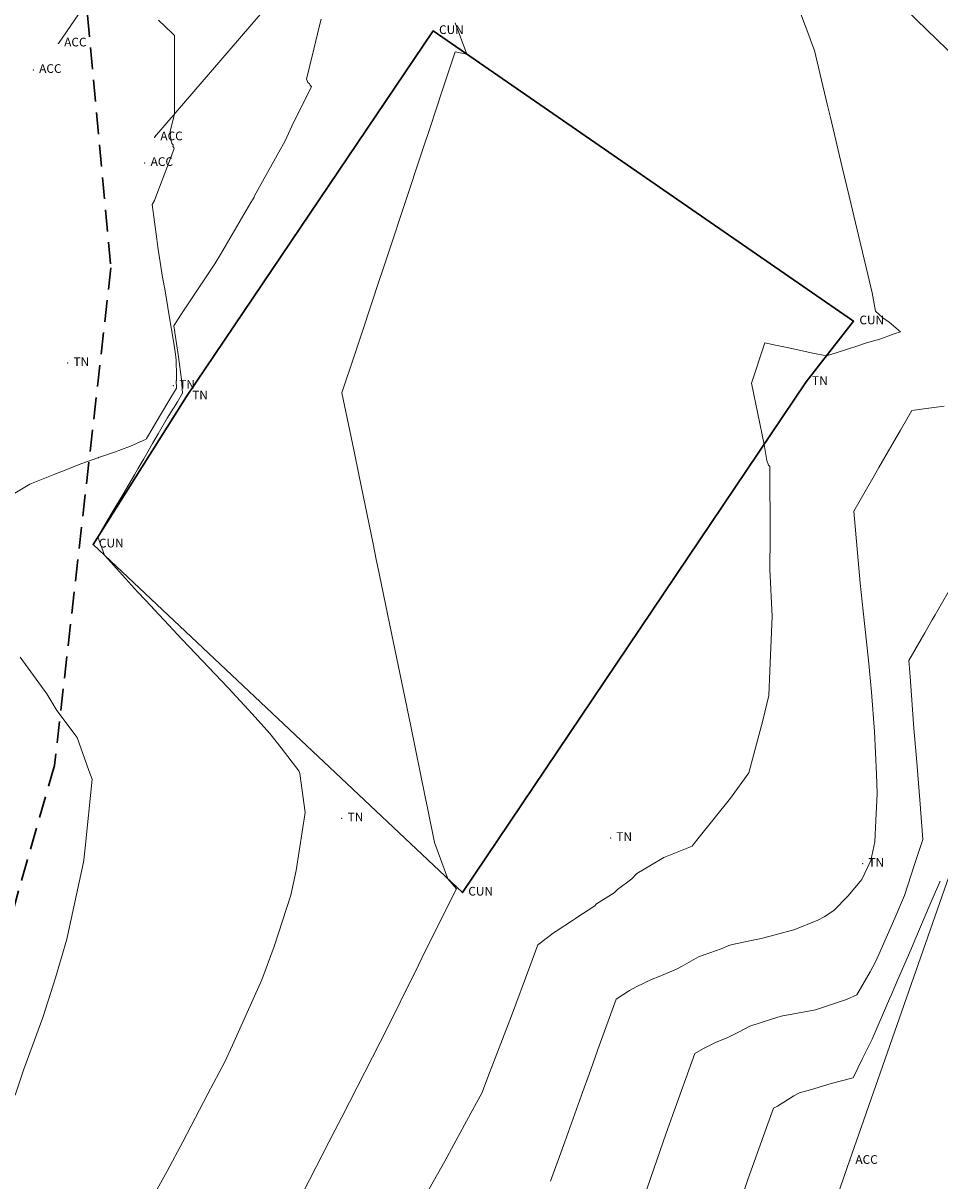
# Model space of a CAD drawing. Extents: x -927815 to 1690149, y -365392 to 10213209.
# Drawn here: x 768190 to 768211, y 9252369 to 9252396 of the extents above; entities that cross this region are included whole.
import ezdxf

# ---------------------------------------------------------------- set-up
doc = ezdxf.new("R2010")
doc.units = 0
doc.linetypes.add('DASHED', pattern=[0.75, 0.5, -0.25])
doc.layers.get('0').update_dxf_attribs({"linetype": 'CONTINUOUS'})
for name, color, linetype, lineweight in [('Borde Trocha', 6, 'CONTINUOUS', 15), ('Casa', 3, 'CONTINUOUS', 30), ('CONTOURS', 7, 'CONTINUOUS', 0), ('CONTOURS_IDX', 15, 'CONTINUOUS', 0), ('PNTDES', 7, 'CONTINUOUS', 5), ('POINTS', 7, 'CONTINUOUS', 5)]:
    doc.layers.add(name, color=color, linetype=linetype, lineweight=lineweight)
doc.layers.add('BREAKLINE_PTCODE', color=7, linetype='CONTINUOUS')
doc.layers.add('pendientes', color=7, linetype='CONTINUOUS')

# ---------------------------------------------------------------- blocks, each defined once
blk = doc.blocks.new('DOT')
at = {"color": 0, "linetype": 'ByBlock'}
blk.add_point((0, 0), dxfattribs=at)

msp = doc.modelspace()

# ---------------------------------------------------------------- linework, layer by layer
at = {"layer": 'Borde Trocha'}
for points in [[(768178.0521, 9252288.993, 3290.62075), (768181.7225, 9252296.028, 3291.30114), (768186.1301, 9252304.98, 3292.10795), (768190.0629, 9252312.544, 3292.78085), (768193.7049, 9252319.786, 3293.614), (768198.0654, 9252327.979, 3294.71986), (768202.1417, 9252336.136, 3295.73009), (768205.059, 9252343.019, 3296.31294), (768207.5903, 9252350.856, 3296.83747), (768210.2027, 9252359.832, 3297.62991), (768213.3991, 9252369.77, 3298.49305), (768216.4288, 9252377.955, 3299.33345), (768218.6203, 9252385.398, 3299.95826), (768218.7233, 9252390.561, 3300.51026), (768217.8488, 9252396.259, 3301.04737), (768211.5108, 9252403.799, 3302.12993), (768203.6802, 9252406.191, 3303.27662), (768197.1935, 9252403.526, 3303.80157), (768195.5632, 9252401.714, 3304.24062), (768194.6383, 9252400.639, 3304.74395), (768190.9419, 9252395.246, 3305.11183)], [(768174.7081, 9252290.723, 3290.18748), (768178.094, 9252297.398, 3290.72741), (768181.9715, 9252306.025, 3291.43718), (768186.0026, 9252314.036, 3292.42683), (768189.831, 9252321.156, 3293.10616), (768194.5511, 9252329.938, 3294.36339), (768198.3582, 9252338.128, 3295.38888), (768201.4586, 9252345.012, 3296.17367), (768205.7658, 9252359.819, 3297.34695), (768209.1317, 9252369.539, 3298.03272), (768211.8614, 9252377.348, 3298.92136), (768214.0025, 9252385.86, 3299.77304), (768213.9762, 9252391.029, 3300.49217), (768212.5548, 9252393.961, 3300.78011), (768207.8275, 9252398.552, 3301.90006), (768204.0358, 9252400.297, 3303.00728), (768197.9676, 9252398.69, 3303.90025), (768193.1536, 9252393.087, 3305.11534)]]:
    msp.add_polyline3d(points, dxfattribs=at)
at = {"layer": 'BREAKLINE_PTCODE', "color": 20, "linetype": 'DASHED', "lineweight": 30}
msp.add_lwpolyline([(768114.08187, 9252428.75909), (768123.88857, 9252433.75483), (768134.92363, 9252437.40481), (768147.04935, 9252438.63404), (768158.87879, 9252435.53479), (768168.36499, 9252427.92419), (768176.82762, 9252420.20742), (768185.04409, 9252412.07509), (768191.06041, 9252401.87258), (768192.14848, 9252390.08156), (768190.85323, 9252378.6353), (768187.74716, 9252367.7618), (768184.81518, 9252356.24438), (768179.45936, 9252344.72403), (768169.89334, 9252337.31531), (768159.90109, 9252331.75656), (768150.04578, 9252327.42836), (768131.31573, 9252320.03969), (768122.03395, 9252316.38479), (768112.8489, 9252312.70923)], dxfattribs=at)
at = {"layer": 'Casa'}
msp.add_polyline3d([(768200.233, 9252375.711, 3302.95742), (768191.7412, 9252383.72, 3304.03345), (768193.8847, 9252387.125, 3303.38011), (768199.5603, 9252395.532, 3303.07128), (768209.2244, 9252388.853, 3302.17911), (768208.1363, 9252387.459, 3301.86608), (768200.233, 9252375.711, 3302.95742)], dxfattribs=at)
at = {"layer": 'CONTOURS', "color": 8, "linetype": 'Continuous', "lineweight": 0, "flags": 128}
for points in [[(768207.68438, 9252396.79817), (768208.21908, 9252395.37018), (768208.24491, 9252395.30138), (768208.32744, 9252395.08078), (768208.62011, 9252393.84691), (768208.69301, 9252393.54025), (768208.96394, 9252392.40068), (768209.12233, 9252391.73292), (768209.30744, 9252390.95394), (768209.55186, 9252389.92538), (768209.65102, 9252389.50732), (768209.729, 9252389.08407), (768209.8956, 9252388.93192), (768210.04141, 9252388.82982), (768210.30722, 9252388.60956), (768210.15556, 9252388.56039), (768209.82974, 9252388.4438), (768209.51896, 9252388.35401), (768209.32183, 9252388.28488), (768209.08626, 9252388.20998), (768208.82312, 9252388.1239), (768208.60202, 9252388.05565), (768208.28886, 9252388.12149), (768208.17898, 9252388.14484), (768207.73584, 9252388.23902), (768207.43164, 9252388.30367), (768207.18283, 9252388.35654), (768206.87516, 9252387.42944), (768207.16563, 9252386.01612), (768207.2325, 9252385.65365), (768207.27269, 9252385.54135), (768207.30253, 9252385.51473), (768207.3064, 9252383.89347), (768207.29831, 9252383.15379), (768207.3509, 9252382.06369), (768207.30305, 9252380.81374), (768207.27342, 9252380.24639), (768207.13842, 9252379.67142), (768206.81307, 9252378.46827), (768206.39376, 9252377.87881), (768205.64389, 9252376.94474), (768205.56111, 9252376.83869), (768205.51124, 9252376.77625), (768204.86525, 9252376.51491), (768204.58034, 9252376.34843), (768204.24362, 9252376.14831), (768204.12389, 9252376.02754), (768203.79422, 9252375.77927), (768203.72235, 9252375.703), (768203.31732, 9252375.4474), (768203.27895, 9252375.40749), (768202.83609, 9252375.12138), (768202.83032, 9252375.11562), (768202.75954, 9252375.06759), (768202.38428, 9252374.82195), (768202.3513, 9252374.80018), (768201.96316, 9252374.51099), (768201.78055, 9252374.01119), (768201.35989, 9252372.87777), (768200.81861, 9252371.46537), (768200.73999, 9252371.25608), (768200.67625, 9252371.09402), (768200.47377, 9252370.7194), (768200.03505, 9252369.91226), (768199.82441, 9252369.53249), (768199.39129, 9252368.7572)], [(768196.98415, 9252395.80414), (768196.94917, 9252395.65994), (768196.81661, 9252395.11256), (768196.72622, 9252394.73929), (768196.64935, 9252394.42109), (768196.66678, 9252394.37007), (768196.67836, 9252394.34808), (768196.71714, 9252394.31189), (768196.73412, 9252394.28528), (768196.75844, 9252394.24955), (768196.34935, 9252393.42707), (768196.15423, 9252393.0048), (768195.45496, 9252391.73606), (768195.44121, 9252391.71024), (768195.3697, 9252391.58696), (768194.66895, 9252390.38857), (768194.53815, 9252390.17108), (768193.75859, 9252389.00368), (768193.59587, 9252388.74939), (768193.70544, 9252388.03708), (768193.77276, 9252387.51643), (768193.79958, 9252387.19605), (768193.68024, 9252387.00002), (768193.44694, 9252386.6247), (768193.23898, 9252386.26615), (768193.10971, 9252386.0405), (768192.90638, 9252385.6914), (768192.77117, 9252385.45738), (768192.6919, 9252385.32275), (768192.43064, 9252384.87592), (768192.18878, 9252384.46638), (768192.08723, 9252384.29687), (768191.85094, 9252383.89432), (768192.005, 9252383.47119), (768192.76429, 9252382.62677), (768192.94197, 9252382.43624), (768193.79149, 9252381.53101), (768194.24946, 9252381.05183), (768194.84618, 9252380.41832), (768195.39577, 9252379.81942), (768195.80268, 9252379.36611), (768196.06492, 9252379.03706), (768196.4688, 9252378.51075), (768196.4899, 9252378.47249), (768196.49477, 9252378.45294), (768196.61583, 9252377.55234), (768196.40739, 9252376.22004), (768196.28888, 9252375.65389), (768195.90132, 9252374.46553), (768195.62325, 9252373.69974), (768194.94613, 9252372.1984), (768194.766, 9252371.81705), (768194.37944, 9252371.08147), (768193.80231, 9252369.97407), (768193.44079, 9252369.30332), (768192.80086, 9252368.14516)], [(768200.06322, 9252395.71572), (768200.33258, 9252394.99826), (768200.06743, 9252395.05462), (768199.76984, 9252394.15791), (768199.48794, 9252393.30849), (768199.30861, 9252392.76811), (768198.90846, 9252391.56237), (768198.84713, 9252391.37829), (768198.60911, 9252390.66034), (768198.38614, 9252389.98849), (768198.32898, 9252389.81624), (768197.92331, 9252388.59865), (768197.74842, 9252388.07113), (768197.46255, 9252387.20885), (768197.73351, 9252385.89596), (768197.85785, 9252385.29098), (768198.17837, 9252383.73145), (768198.25202, 9252383.37309), (768198.28072, 9252383.23427), (768198.64849, 9252381.45525), (768198.82943, 9252380.57483), (768199.04266, 9252379.53736), (768199.37651, 9252377.91295), (768199.43708, 9252377.61948), (768199.59376, 9252376.86033), (768199.89795, 9252376.027), (768200.0964, 9252375.79514), (768199.37898, 9252374.36532), (768199.2251, 9252374.03614), (768198.37669, 9252372.33404), (768198.34911, 9252372.28028), (768198.34463, 9252372.27146), (768197.45783, 9252370.54157), (768197.30854, 9252370.2497), (768196.56066, 9252368.80558)], [(768211.3101, 9252386.90345), (768210.95615, 9252386.85388), (768210.5631, 9252386.79751), (768210.30452, 9252386.34835), (768209.80874, 9252385.48719), (768209.76821, 9252385.41679), (768209.66852, 9252385.24362), (768209.2319, 9252384.48523), (768209.27139, 9252384.04596), (768209.37661, 9252382.83147), (768209.44863, 9252382.18308), (768209.56527, 9252381.05844), (768209.63365, 9252380.32333), (768209.70464, 9252379.41919), (768209.74859, 9252378.4355), (768209.76672, 9252377.98975), (768209.73998, 9252377.36952), (768209.71257, 9252376.87576), (768209.62065, 9252376.45037), (768209.41637, 9252376.00854), (768209.09409, 9252375.62545), (768208.76766, 9252375.29857), (768208.55129, 9252375.15227), (768208.40514, 9252375.07592), (768207.87389, 9252374.86108), (768207.41993, 9252374.73488), (768207.12826, 9252374.66215), (768206.43991, 9252374.51151), (768206.35944, 9252374.49458), (768206.18109, 9252374.41878), (768205.65935, 9252374.23406), (768205.28474, 9252374.01631), (768205.15152, 9252373.94402), (768204.75897, 9252373.77793), (768204.59681, 9252373.71735), (768204.22654, 9252373.54418), (768204.0697, 9252373.45338), (768203.77007, 9252373.25774), (768203.34877, 9252372.09605), (768203.175, 9252371.61883), (768202.96908, 9252371.05014), (768202.58456, 9252369.97671), (768202.25465, 9252369.07289)], [(768211.21359, 9252375.96924), (768210.98161, 9252375.42922), (768210.63414, 9252374.61787), (768210.53842, 9252374.39494), (768210.24266, 9252373.71311), (768210.09549, 9252373.36672), (768210.05082, 9252373.26494), (768209.65254, 9252372.33786), (768209.42791, 9252371.89616), (768209.21582, 9252371.45069), (768208.71174, 9252371.31397), (768208.23346, 9252371.17424), (768207.97781, 9252371.0992), (768207.84821, 9252371.03225), (768207.47683, 9252370.7999), (768207.3839, 9252370.75125), (768207.15328, 9252370.11238), (768206.79333, 9252369.10921), (768206.49126, 9252368.20277)]]:
    msp.add_lwpolyline(points, dxfattribs=at)
at = {"layer": 'CONTOURS_IDX', "color": 251, "linetype": 'Continuous', "lineweight": 0, "flags": 128}
for points in [[(768193.24369, 9252395.78009), (768193.56259, 9252395.479), (768193.61427, 9252395.43021)], [(768193.6144, 9252395.4309), (768193.61275, 9252394.59206), (768193.61166, 9252394.22238), (768193.60987, 9252393.61805)], [(768193.61042, 9252393.61869), (768193.51489, 9252393.22488), (768193.51839, 9252393.17273), (768193.51582, 9252393.14115), (768193.5211, 9252393.09274), (768193.52558, 9252393.0608), (768193.53055, 9252393.01582), (768193.54669, 9252392.98478), (768193.54981, 9252392.9434), (768193.57835, 9252392.91278), (768193.57765, 9252392.8749), (768193.60143, 9252392.83751), (768193.59567, 9252392.80191), (768193.20956, 9252391.78069), (768193.14978, 9252391.62962), (768193.09968, 9252391.53989), (768193.20468, 9252390.74241), (768193.23133, 9252390.56141), (768193.3379, 9252389.86876), (768193.39537, 9252389.55627), (768193.48914, 9252388.98007), (768193.58868, 9252388.39494), (768193.6375, 9252388.09379), (768193.65161, 9252387.95969), (768193.65386, 9252387.8866), (768193.66059, 9252387.67106), (768193.662, 9252387.47689), (768193.65041, 9252387.49021), (768193.65487, 9252387.31685), (768193.48155, 9252387.02642), (768193.31024, 9252386.73881), (768192.99322, 9252386.19077), (768192.97237, 9252386.15514), (768192.963, 9252386.1395), (768192.60305, 9252385.98012), (768192.39466, 9252385.90271), (768192.22948, 9252385.84196), (768191.86638, 9252385.71728), (768191.85452, 9252385.71364), (768191.84951, 9252385.71184), (768191.48032, 9252385.57997), (768190.99741, 9252385.39187), (768190.86254, 9252385.33907), (768190.28876, 9252385.10906), (768190.24644, 9252385.08625), (768189.70835, 9252384.76061)], [(768190.06468, 9252381.12352), (768190.6807, 9252380.28499), (768190.9066, 9252379.90161), (768191.37648, 9252379.27537), (768191.64563, 9252378.52036), (768191.71898, 9252378.32121), (768191.55814, 9252376.73746), (768191.53133, 9252376.46232), (768191.52064, 9252376.41023), (768191.13712, 9252374.63587), (768190.87371, 9252373.74918), (768190.5882, 9252372.8337), (768190.15165, 9252371.64874), (768189.94946, 9252371.04564)]]:
    msp.add_lwpolyline(points, dxfattribs=at)
at = {"layer": 'CONTOURS_IDX', "color": 251, "linetype": 'Continuous', "lineweight": 0, "elevation": 3300, "flags": 128}
msp.add_lwpolyline([(768211.56969, 9252382.9143), (768211.10244, 9252382.10269), (768211.03336, 9252381.98281), (768210.86373, 9252381.68849), (768210.49677, 9252381.05201), (768210.52553, 9252380.68061), (768210.60831, 9252379.4883), (768210.6692, 9252378.80429), (768210.75046, 9252377.84149), (768210.81862, 9252376.93027), (768210.62475, 9252376.35706), (768210.3943, 9252375.64104), (768210.17262, 9252375.11951), (768209.80844, 9252374.2871), (768209.73072, 9252374.11463), (768209.6066, 9252373.88532), (768209.29977, 9252373.35868), (768209.06341, 9252373.2527), (768208.44209, 9252373.04296), (768208.34845, 9252373.0123), (768208.31395, 9252373.00353), (768207.56146, 9252372.86929), (768207.33483, 9252372.80079), (768206.83949, 9252372.63836), (768206.59223, 9252372.50642), (768206.31897, 9252372.36548), (768206.06352, 9252372.27008), (768205.77816, 9252372.12002), (768205.57698, 9252372.0045), (768205.06281, 9252370.58276), (768204.98385, 9252370.36424), (768204.91775, 9252370.173), (768204.40726, 9252368.71252)], dxfattribs=at)
at = {"layer": 'pendientes', "color": 4}
for centre, radius in [((731624.81919, 9254685.03966), 958524.36454), ((768136.07572, 9252428.50955), 3273.28244), ((768161.72485, 9252419.06994, 3308), 139.37745)]:
    msp.add_circle(centre, radius, dxfattribs=at)

# ---------------------------------------------------------------- block references
at = {"layer": 'POINTS'}
ref = msp.add_blockref('DOT', (768199.5603, 9252395.532, 3303.07128), dxfattribs=dict(at, xscale=2000, yscale=2000, zscale=2000))
ref.add_attrib('PD', 'CUN', (768199.6943, 9252395.462, 3303.07128), dxfattribs={"layer": 'PNTDES', "color": 7, "height": 0.2})
ref = msp.add_blockref('DOT', (768190.9419, 9252395.246, 3305.11183), dxfattribs=dict(at, xscale=2000, yscale=2000, zscale=2000))
ref.add_attrib('PD', 'ACC', (768191.0759, 9252395.176, 3305.11183), dxfattribs={"layer": 'PNTDES', "color": 7, "height": 0.2})
ref = msp.add_blockref('DOT', (768190.3667, 9252394.637, 3305.49624), dxfattribs=dict(at, xscale=2000, yscale=2000, zscale=2000))
ref.add_attrib('PD', 'ACC', (768190.5007, 9252394.567, 3305.49624), dxfattribs={"layer": 'PNTDES', "color": 7, "height": 0.2})
ref = msp.add_blockref('DOT', (768193.1536, 9252393.087, 3305.11534), dxfattribs=dict(at, xscale=2000, yscale=2000, zscale=2000))
ref.add_attrib('PD', 'ACC', (768193.2876, 9252393.017, 3305.11534), dxfattribs={"layer": 'PNTDES', "color": 7, "height": 0.2})
ref = msp.add_blockref('DOT', (768192.9295, 9252392.497, 3305.18964), dxfattribs=dict(at, xscale=2000, yscale=2000, zscale=2000))
ref.add_attrib('PD', 'ACC', (768193.0635, 9252392.427, 3305.18964), dxfattribs={"layer": 'PNTDES', "color": 7, "height": 0.2})
ref = msp.add_blockref('DOT', (768209.2244, 9252388.853, 3302.17911), dxfattribs=dict(at, xscale=2000, yscale=2000, zscale=2000))
ref.add_attrib('PD', 'CUN', (768209.3584, 9252388.783, 3302.17911), dxfattribs={"layer": 'PNTDES', "color": 7, "height": 0.2})
ref = msp.add_blockref('DOT', (768191.1559, 9252387.893, 3305.92444), dxfattribs=dict(at, xscale=24, yscale=24, zscale=24))
ref.add_attrib('PD', 'TN', (768191.2899, 9252387.823, 3305.92444), dxfattribs={"layer": 'PNTDES', "color": 7, "height": 0.2})
at = {"layer": 'POINTS', "xscale": 24, "yscale": 24, "zscale": 24}
for p in [(768191.1559, 9252387.893, 3305.92444), (768193.5864, 9252387.374, 3305.20645), (768208.1363, 9252387.459, 3301.86608), (768193.8847, 9252387.125, 3303.38011), (768197.4587, 9252377.42, 3303.80323), (768203.6374, 9252376.968, 3302.34756), (768209.4325, 9252376.375, 3301.09188)]:
    msp.add_blockref('DOT', p, dxfattribs=at)
at = {"layer": 'POINTS'}
ref = msp.add_blockref('DOT', (768208.1363, 9252387.459, 3301.86608), dxfattribs=dict(at, xscale=24, yscale=24, zscale=24))
ref.add_attrib('PD', 'TN', (768208.2703, 9252387.389, 3301.86608), dxfattribs={"layer": 'PNTDES', "color": 7, "height": 0.2})
ref = msp.add_blockref('DOT', (768193.5864, 9252387.374, 3305.20645), dxfattribs=dict(at, xscale=24, yscale=24, zscale=24))
ref.add_attrib('PD', 'TN', (768193.7204, 9252387.304, 3305.20645), dxfattribs={"layer": 'PNTDES', "color": 7, "height": 0.2})
ref = msp.add_blockref('DOT', (768193.8847, 9252387.125, 3303.38011), dxfattribs=dict(at, xscale=24, yscale=24, zscale=24))
ref.add_attrib('PD', 'TN', (768194.0187, 9252387.055, 3303.38011), dxfattribs={"layer": 'PNTDES', "color": 7, "height": 0.2})
ref = msp.add_blockref('DOT', (768191.7412, 9252383.72, 3304.03345), dxfattribs=dict(at, xscale=2000, yscale=2000, zscale=2000))
ref.add_attrib('PD', 'CUN', (768191.8752, 9252383.65, 3304.03345), dxfattribs={"layer": 'PNTDES', "color": 7, "height": 0.2})
ref = msp.add_blockref('DOT', (768197.4587, 9252377.42, 3303.80323), dxfattribs=dict(at, xscale=24, yscale=24, zscale=24))
ref.add_attrib('PD', 'TN', (768197.5927, 9252377.35, 3303.80323), dxfattribs={"layer": 'PNTDES', "color": 7, "height": 0.2})
ref = msp.add_blockref('DOT', (768203.6374, 9252376.968, 3302.34756), dxfattribs=dict(at, xscale=24, yscale=24, zscale=24))
ref.add_attrib('PD', 'TN', (768203.7714, 9252376.898, 3302.34756), dxfattribs={"layer": 'PNTDES', "color": 7, "height": 0.2})
ref = msp.add_blockref('DOT', (768209.4325, 9252376.375, 3301.09188), dxfattribs=dict(at, xscale=24, yscale=24, zscale=24))
ref.add_attrib('PD', 'TN', (768209.5665, 9252376.305, 3301.09188), dxfattribs={"layer": 'PNTDES', "color": 7, "height": 0.2})
ref = msp.add_blockref('DOT', (768200.233, 9252375.711, 3302.95742), dxfattribs=dict(at, xscale=2000, yscale=2000, zscale=2000))
ref.add_attrib('PD', 'CUN', (768200.367, 9252375.641, 3302.95742), dxfattribs={"layer": 'PNTDES', "color": 7, "height": 0.2})
ref = msp.add_blockref('DOT', (768209.1317, 9252369.539, 3298.03272), dxfattribs=dict(at, xscale=2000, yscale=2000, zscale=2000))
ref.add_attrib('PD', 'ACC', (768209.2657, 9252369.469, 3298.03272), dxfattribs={"layer": 'PNTDES', "color": 7, "height": 0.2})

doc.saveas('drawing.dxf')
